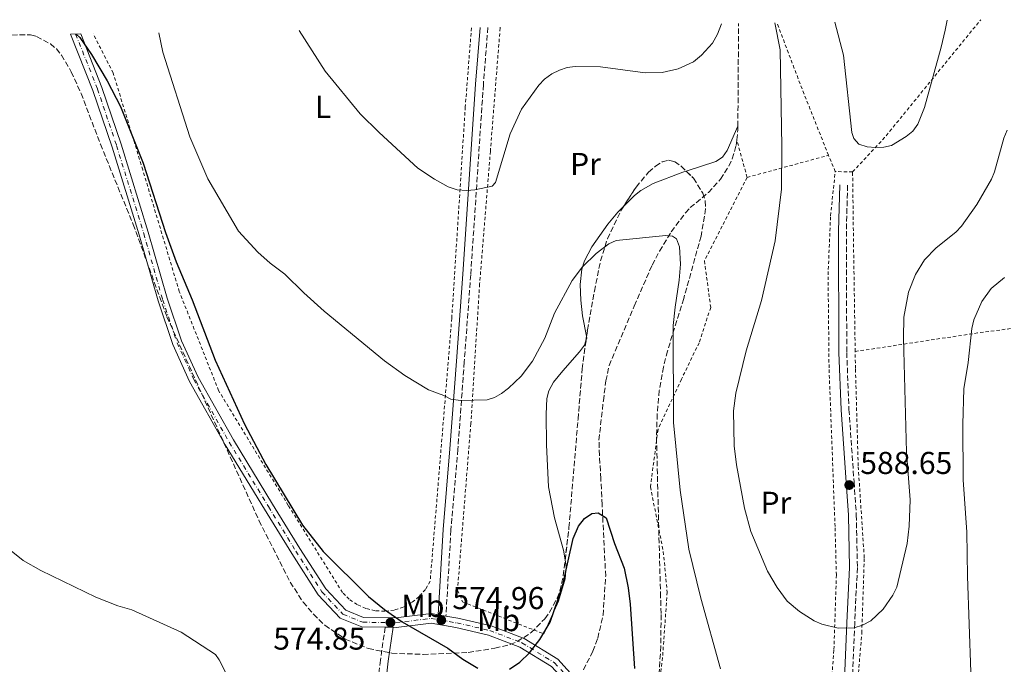
# Model space of a CAD drawing. Units: metres. Extents: x 606943 to 610389, y 4761655 to 4764022.
# Drawn here: x 608512 to 608824, y 4763794 to 4763998 of the extents above; entities that cross this region are included whole.
import ezdxf
from ezdxf.enums import TextEntityAlignment as Align

# ---------------------------------------------------------------- set-up
doc = ezdxf.new("R2010")
doc.units = ezdxf.units.M
doc.header["$MEASUREMENT"] = 0
for name, pattern in [('DGN Style 2', [1.7399219301090239, 1.043953158065414, -0.6959687720436097]), ('DGN Style 3', [2.435890702152634, 1.739921930109024, -0.6959687720436097]), ('DGN Style 4', [2.7856150101045474, 1.391937544087219, -0.6959687720436097, 0.001739921930109024, -0.6959687720436097])]:
    doc.linetypes.add(name, pattern=pattern)
for name, color, linetype, lineweight in [('Barranco lineal', 142, 'DGN Style 3', 13), ('Camino', 7, 'DGN Style 3', 0), ('Cota de punto acotado terreno', 7, 'Continuous', 0), ('Curva de nivel directora', 30, 'Continuous', 30), ('Curva de nivel intermedia', 30, 'Continuous', 0), ('Eje pista sin pavimentar', 7, 'DGN Style 4', 0), ('Etiqueta de uso rústico', 92, 'Continuous', 0), ('Fuente-manantial-naciente', 7, 'Continuous', 0), ('Línea de cambio de uso (parcela vista)', 92, 'Continuous', 0), ('Línea de pista sin pavimentar', 7, 'Continuous', 0), ('Margen derecho', 7, 'Continuous', 0), ('Pista sin pavimentar', 9, 'Continuous', 0), ('Punto acotado terreno (símbolo)', 7, 'Continuous', 0), ('Tela metálica o alambrada', 7, 'DGN Style 2', 0), ('Zona arbolada', 92, 'DGN Style 3', 0)]:
    doc.layers.add(name, color=color, linetype=linetype, lineweight=lineweight)
doc.styles.add('Style-Arial', font='arial.ttf')

# ---------------------------------------------------------------- blocks, each defined once
blk = doc.blocks.new('5PATER')
at = {"layer": 'Fuente-manantial-naciente', "linetype": 'Continuous', "lineweight": 0}
h = blk.add_hatch(color=51, dxfattribs=at)
edge = h.paths.add_edge_path()
edge.add_ellipse((0, 0), major_axis=(-0.1095731443231308, -0.1110710700762829), ratio=0.9994222409660317, start_angle=0, end_angle=360)

msp = doc.modelspace()

# ---------------------------------------------------------------- linework, layer by layer
at = {"layer": 'Barranco lineal', "color": 142, "linetype": 'DGN Style 3', "lineweight": 13, "extrusion": (0.9998703675098356, -0.007291670875269374, 0.01435547671075515), "elevation": 573931.9172012996, "flags": 128}
msp.add_lwpolyline([(4768276.83300187, -7656.835270795775), (4768287.803293569, -7656.835270795776), (4768309.363741227, -7655.635147128837)], dxfattribs=at)
at = {"layer": 'Barranco lineal', "color": 142, "linetype": 'DGN Style 3', "lineweight": 13, "extrusion": (-0.5547001969456943, 1.76371243733788e-17, 0.8320502938575337), "elevation": -337182.9406103417, "flags": 128}
msp.add_lwpolyline([(-4763960.01, 506825.0315514231), (-4763963.109999999, 506825.4642175756), (-4763964.32, 506825.4642175756)], dxfattribs=at)
at = {"layer": 'Barranco lineal', "color": 142, "linetype": 'DGN Style 3', "lineweight": 13}
msp.add_polyline3d([(608690.7699999996, 4763792.119999999, 573.7700000000041), (608693.7999999998, 4763797.980000001, 574.8800000000047), (608695.3399999999, 4763802.08, 575.2200000000012), (608697, 4763809.390000001, 575.1900000000023), (608697.8399999999, 4763821.710000001, 575.820000000007), (608696.7100000001, 4763844.41, 576.1199999999953), (608696.3099999996, 4763852.609999999, 576.679999999993), (608695.8600000005, 4763860.029999999, 577.8000000000029), (608695.7100000001, 4763864.869999999, 578.1100000000006), (608697.0999999996, 4763877.33, 578.0399999999936), (608697.9100000003, 4763883.619999999, 578.3800000000047), (608698.9500000002, 4763888.51, 578.6600000000036), (608706.9100000003, 4763907.350000001, 578.8999999999943), (608712.5499999998, 4763920.34, 579.5599999999977), (608714.9000000004, 4763924.74, 579.8500000000058), (608718.6200000001, 4763930.880000001, 580.3300000000017), (608723.0899999999, 4763936.869999999, 580.8899999999994), (608724.6500000004, 4763938.529999999, 581.029999999999), (608730.3899999997, 4763943.34, 581.4499999999971), (608734.2000000002, 4763947.51, 581.8000000000029), (608736.8899999997, 4763951.699999999, 582.1399999999994), (608737.9199999999, 4763954.01, 582.3099999999977), (608739.1500000004, 4763958.180000001, 582.6399999999994), (608739.3600000005, 4763960.01, 582.779999999999)], dxfattribs=at)
at = {"layer": 'Camino', "color": 7, "linetype": 'DGN Style 3', "lineweight": 0}
for points in [[(608660.5399999983, 4763995.590000002, 588.8899999999994), (608659.1000000011, 4763977.490000002, 587.4100000000036), (608655.089999999, 4763917.270000001, 583.1399999999995), (608653.0500000005, 4763889.660000003, 580.2899999999936), (608651.010000002, 4763861.930000001, 578.1600000000036), (608648.8299999982, 4763836.359999999, 576.729999999996), (608647.2399999967, 4763809.080000001, 574.9600000000065)], [(608774.4999999991, 4763945.630000001, 589.1900000000023), (608774.0900000001, 4763931.070000002, 589.1900000000023), (608774.2199999974, 4763892.67, 589.1900000000023), (608774.9200000014, 4763874.580000001, 588.479999999996), (608776.5199999998, 4763851.690000001, 587.7700000000041), (608777.2500000006, 4763841.160000001, 587.0599999999978), (608777.5799999969, 4763824.5, 586.3500000000058), (608776.7299999997, 4763806.900000002, 585.6399999999995), (608776.0900000005, 4763791.439999999, 584.2100000000064), (608772.0699999994, 4763758.760000001, 581.3699999999955), (608769.6099999985, 4763736.4, 579.9400000000023), (608767.5499999998, 4763719.540000002, 578.5200000000042), (608765.7500000005, 4763702.130000004, 577.8099999999977), (608765.0500000009, 4763690.940000001, 577.8099999999977), (608762.8400000003, 4763680.82, 578.1600000000036)], [(608627.9899999974, 4763805.580000001, 574.8300000000017), (608626.4699999974, 4763795.150000001, 574.8300000000017), (608624.4200000024, 4763776.91, 574.1199999999955), (608623.6700000013, 4763760.300000001, 574.1199999999955), (608622.1999999983, 4763744.59, 574.1199999999955), (608622.8799999978, 4763718.57, 574.1199999999955), (608625.949999999, 4763708.12, 574.1199999999955), (608631.359999998, 4763695.520000001, 574.1199999999955), (608635.1700000013, 4763683.540000003, 574.1199999999955), (608636.559999997, 4763674.270000001, 573.4100000000036), (608634.5399999986, 4763656.020000001, 573.4100000000036)]]:
    msp.add_polyline3d(points, dxfattribs=at)
at = {"layer": 'Curva de nivel directora', "color": 30, "linetype": 'Continuous', "lineweight": 30, "elevation": 575.0000000000002, "flags": 128}
for points in [[(608530.1400000001, 4763993.52), (608531.28, 4763992.400000002), (608534.9700000003, 4763987.08), (608539.9599999993, 4763978.730000001), (608544.1700000003, 4763970.570000002), (608551.3200000006, 4763952.66), (608558.3499999981, 4763930.619999999), (608561.8099999982, 4763921.310000002), (608566.7999999993, 4763909.26), (608574.1399999997, 4763890.16), (608583.3899999988, 4763869.940000001), (608590.1999999994, 4763857.110000002), (608601.7899999989, 4763837.890000001), (608608.349999999, 4763829.560000001), (608622.69, 4763815.330000001), (608627.7500000005, 4763811.230000001), (608633.3699999996, 4763807.32), (608647.8600000005, 4763798.960000001), (608652.5999999989, 4763795.5), (608657.3299999986, 4763792.619999999)], [(608667.3499999989, 4763792.310000001), (608670.6700000004, 4763794.470000003), (608673.699999999, 4763797.520000001), (608676.9699999992, 4763801.67), (608680.2300000002, 4763807.190000001), (608684.1599999998, 4763818.619999999), (608687.5199999993, 4763833.690000001), (608689.229999999, 4763837.62), (608691.1600000003, 4763840.000000001), (608693.4899999994, 4763841.59), (608695.4400000006, 4763841.810000001), (608698, 4763840.28), (608700.6500000008, 4763832.100000001), (608703.6799999997, 4763824.310000001), (608704.9299999991, 4763818.070000002), (608705.5599999994, 4763812.860000002), (608707.01, 4763792.520000001)]]:
    msp.add_lwpolyline(points, dxfattribs=at)
at = {"layer": 'Curva de nivel intermedia', "color": 30, "linetype": 'Continuous', "lineweight": 0, "flags": 128}
for points, elevation in [([(608806.0000000016, 4763997.9), (608805.4200000005, 4763994.730000001), (608804.0900000005, 4763989.38), (608798.8200000002, 4763970.210000001), (608796.7400000013, 4763964.949999999), (608795.2000000012, 4763962.779999999), (608793.0199999998, 4763961.09), (608788.3600000016, 4763958.239999999), (608785.9400000009, 4763957.630000002), (608783.2800000011, 4763957.539999997), (608780.6400000014, 4763957.75), (608778.0900000011, 4763958.600000001), (608776.4500000003, 4763960.390000001), (608775.8400000001, 4763962.34), (608773.2300000016, 4763986.81), (608770.4400000023, 4763997.33)], 590.0000000000005), ([(608600.6900000013, 4763994.640000001), (608608.9800000016, 4763981.729999999), (608620.0599999992, 4763968.28), (608626.0499999995, 4763962.29), (608638.3499999996, 4763951.02), (608643.6000000001, 4763947.54), (608647.980000001, 4763945.079999999), (608650.8300000009, 4763944.16), (608653.8700000008, 4763943.960000001), (608656.3600000008, 4763944.149999999), (608661.9199999997, 4763945.329999999), (608662.9299999999, 4763946.470000002), (608667.6300000006, 4763961.869999999), (608671.2100000014, 4763969.699999999), (608676.6699999997, 4763977.350000001), (608678.4600000001, 4763979.179999999), (608680.8300000015, 4763980.88), (608683.2200000009, 4763982.130000001), (608685.6000000014, 4763982.88), (608688.1300000016, 4763983.220000001), (608696.2099999996, 4763983.159999999), (608710.3700000016, 4763981.250000001), (608715.7000000003, 4763981.32), (608720.8200000012, 4763982.46), (608725.6800000004, 4763984.769999999), (608728.2000000017, 4763986.800000001), (608731.6500000006, 4763990.58), (608733.3200000003, 4763993.470000001), (608734.5300000019, 4763996.759999998)], 585), ([(608738.5100000004, 4763863.060000001), (608738.3200000004, 4763874.109999999), (608739.0300000012, 4763879.789999999), (608742.3900000006, 4763893.140000001), (608747.1700000018, 4763909.09), (608751.5199999991, 4763928.050000001), (608753.5300000008, 4763944.33), (608753.7000000007, 4763958.029999999), (608753.1200000017, 4763988.539999999), (608751.4400000009, 4763997.029999998)], 585), ([(608556.3000000007, 4763993.929999999), (608557.5600000013, 4763987.829999999), (608566.1100000008, 4763960.949999998), (608571.7999999993, 4763947.67), (608581.5500000014, 4763931.06), (608587.6700000014, 4763924.37), (608591.5100000014, 4763920.970000001), (608596.1500000017, 4763917.470000001), (608602.1900000012, 4763911.52), (608608.6399999997, 4763905.750000001), (608627.7599999994, 4763889.939999999), (608634.2100000001, 4763885.369999998), (608641.6700000011, 4763880.819999999), (608646.610000001, 4763878.98), (608648.8300000004, 4763877.829999999), (608651.8700000005, 4763877.369999998), (608660.25, 4763877.580000001), (608662.6100000005, 4763878.390000001), (608664.85, 4763879.640000001), (608667.0300000015, 4763881.28), (608671.0900000005, 4763885.100000001), (608674.6500000014, 4763889.839999998), (608678.5200000004, 4763897.17), (608681.6400000007, 4763905.039999997), (608687.2199999997, 4763915.449999999), (608690.4600000007, 4763919.819999999), (608694.8300000004, 4763924.01), (608698.8200000003, 4763927.07), (608701.1300000014, 4763928.13), (608716.9299999997, 4763929.689999999), (608719.0399999997, 4763929.52), (608720.3200000006, 4763928.61), (608721.2300000002, 4763926.130000001), (608721.5000000007, 4763920.609999998), (608721.1699999998, 4763915.51), (608719.8100000009, 4763907.039999999), (608719.2300000021, 4763901.159999999), (608719.3400000016, 4763870.449999998), (608721.4699999995, 4763849.06), (608724.2099999997, 4763830.32), (608727.9700000016, 4763814.759999999), (608734.2200000011, 4763792.390000002)], 580.0000000000001), ([(608825.0800000011, 4763963.039999999), (608823.9400000012, 4763960.529999998), (608820.9999999999, 4763949.88), (608820.0400000009, 4763947.570000002), (608815.4600000009, 4763939.470000001), (608810.5300000003, 4763932.609999998), (608808.78, 4763930.779999998), (608802.5800000018, 4763925.829999999), (608798.8899999993, 4763921.949999999), (608795.9500000001, 4763917.38), (608793.7700000008, 4763911.759999999), (608792.3300000012, 4763903.789999999), (608792.2100000007, 4763897.189999999), (608793.1600000006, 4763861.060000001), (608794.2800000004, 4763845.970000001), (608793.9899999998, 4763837.649999999), (608793.3200000015, 4763832.109999998), (608790.1200000007, 4763818.319999999), (608788.8300000011, 4763815.74), (608785.7199999996, 4763811.300000001), (608781.8000000013, 4763807.619999999), (608779.250000001, 4763806.24), (608776.6000000001, 4763805.34), (608771.5100000006, 4763805.239999999), (608766.3499999995, 4763806.539999997), (608763.910000001, 4763807.619999999), (608759.2900000009, 4763810.539999999), (608755.3700000005, 4763813.829999999), (608752.1200000005, 4763818.220000001), (608749.0800000007, 4763823.390000001), (608743.8800000015, 4763835.939999999), (608741.7900000017, 4763843.310000001), (608739.2700000004, 4763857.010000001), (608738.5100000004, 4763863.060000001)], 585), ([(608813.5499999998, 4763791.34), (608812.4300000002, 4763821.739999999), (608812.2100000011, 4763835.720000001), (608811.070000001, 4763852.29), (608810.9500000004, 4763869.939999999), (608811.3400000016, 4763881.159999999), (608812.6300000012, 4763889.439999999), (608813.7900000013, 4763900.199999998), (608814.4400000017, 4763902.949999998), (608816.9899999998, 4763908.819999999), (608819.9900000016, 4763912.900000001), (608824.2000000007, 4763916.369999998)], 580.0000000000001), ([(608509.5499999997, 4763829.83), (608513.3000000003, 4763826.71), (608518.9300000007, 4763823.59), (608536.3300000015, 4763815.060000001), (608543.320000001, 4763812.350000001)], 570), ([(608543.320000001, 4763812.350000001), (608547.7000000019, 4763811.109999998), (608563.3100000002, 4763803.989999999), (608574.2300000013, 4763796.92), (608575.3900000014, 4763795.25), (608579.0000000012, 4763788.130000001), (608583.4100000013, 4763781.41), (608585.860000001, 4763776.62), (608586.7200000016, 4763773.759999999), (608588.350000001, 4763766.11), (608588.730000001, 4763762.55), (608589.2300000016, 4763723.390000002), (608589.0400000016, 4763720.899999999), (608588.1699999999, 4763714.770000001), (608584.5900000014, 4763703.769999999), (608582.5400000017, 4763695.730000001), (608576.850000001, 4763668.759999999), (608574.1100000006, 4763650.31), (608573.25, 4763641.230000001), (608573.780000002, 4763587.09)], 570)]:
    msp.add_lwpolyline(points, dxfattribs=dict(at, elevation=elevation))
at = {"layer": 'Eje pista sin pavimentar', "color": 7, "linetype": 'DGN Style 4', "lineweight": 0}
msp.add_polyline3d([(608529.9299999999, 4763993.52, 575.0000000000001), (608536.8299999977, 4763976.109999999, 574.9600000000065), (608542.9099999998, 4763958.160000001, 574.9600000000065), (608551.4999999995, 4763930.330000001, 574.9600000000065), (608557.4899999975, 4763909.390000002, 574.25), (608562.0799999986, 4763895.720000002, 574.25), (608567.3599999981, 4763884.09, 573.5399999999936), (608578.600000001, 4763864.17, 573.5399999999936), (608591.0300000008, 4763843.790000002, 573.5399999999936), (608599.69, 4763829.689999999, 574.25), (608607.969999999, 4763816.779999999, 574.25), (608614.620000001, 4763809.7, 574.25), (608620.8599999994, 4763807.160000001, 574.25), (608631.3700000015, 4763807.050000002, 574.9600000000065), (608642.5799999987, 4763808.380000002, 574.9600000000065), (608650.7199999992, 4763806.930000002, 574.9600000000065), (608661.1299999984, 4763804.560000001, 574.9600000000065), (608671.3299999975, 4763800.630000004, 575.6799999999931), (608681.6799999987, 4763794.310000001, 575.6799999999931), (608689.1799999999, 4763786.050000003, 575.6799999999931)], dxfattribs=at)
at = {"layer": 'Línea de cambio de uso (parcela vista)', "color": 92, "linetype": 'Continuous', "lineweight": 0, "extrusion": (0.4224859580214859, -0.007358118968529552, 0.9063396015621917), "elevation": 222634.7930590113, "flags": 128}
msp.add_lwpolyline([(4773773.491033642, -476166.2932987923), (4773774.388554042, -476166.6217806066), (4773774.967052993, -476166.4830988031)], dxfattribs=at)
at = {"layer": 'Línea de cambio de uso (parcela vista)', "color": 92, "linetype": 'Continuous', "lineweight": 0}
for points in [[(608723.3790999996, 4763950.079500001, 582.070000000007), (608732.7599999999, 4763953.119999999, 582.070000000007), (608734.8399999999, 4763954.539999999, 582.2899999999936), (608736.3799999999, 4763956.58, 582.6699999999983), (608739.7199999997, 4763964.32, 583.0200000000041)], [(608703.5462999997, 4763938.9812, 581.3956999999937), (608707.0099999999, 4763942.380000001, 581.7200000000012), (608708.9699999997, 4763943.930000001, 581.8999999999943), (608712.9100000003, 4763946.189999999, 582.070000000007), (608722.2699999996, 4763949.720000001, 582.070000000007), (608723.3790999996, 4763950.079500001, 582.070000000007)], [(608691.8043999998, 4763897.7906, 578.5685999999987), (608690.5199999996, 4763904.24, 579.2200000000012), (608690, 4763909.220000001, 579.1600000000036), (608689.7400000002, 4763914.119999999, 579.4400000000023), (608690.2699999996, 4763919.08, 579.9199999999983), (608691.1299999999, 4763921.67, 580.1000000000058), (608693.4500000002, 4763926.060000001, 580.4199999999983), (608698.5099999999, 4763933.32, 580.929999999993), (608701.6699999999, 4763937.140000001, 581.2200000000012), (608703.5462999997, 4763938.9812, 581.3956999999937)], [(608685.0033999998, 4763826.9341, 576.3916999999929), (608684.5300000003, 4763830.02, 576.3800000000047), (608681.6500000004, 4763840.25, 577.0899999999965), (608679.7400000002, 4763850.08, 577.0399999999936), (608679.0899999999, 4763863.380000001, 577.8000000000029), (608678.9699999997, 4763873.050000001, 577.8000000000029), (608679.1699999999, 4763878.029999999, 578.25), (608679.8099999996, 4763880.470000001, 578.4799999999959), (608681.3600000005, 4763883.26, 578.5399999999936), (608684.29, 4763886.850000001, 578.5099999999948), (608689.5800000001, 4763892.880000001, 579.2200000000012), (608691.1299999999, 4763894.960000001, 578.8600000000006), (608691.6067000004, 4763896.3178, 578.6487999999954)], [(608678.29, 4763803.439999999, 574.9499999999971), (608682.8600000005, 4763813.789999999, 575.1100000000006), (608684.9900000002, 4763820.930000001, 576.2700000000041), (608685.3399999999, 4763824.74, 576.3999999999943), (608685.0033999998, 4763826.9341, 576.3916999999929)]]:
    msp.add_polyline3d(points, dxfattribs=at)
at = {"layer": 'Línea de pista sin pavimentar', "color": 7, "linetype": 'Continuous', "lineweight": 0, "elevation": 574.9600000000065, "flags": 128}
msp.add_lwpolyline([(608644.7699999991, 4763809.52), (608647.2399999967, 4763809.080000001)], dxfattribs=at)
at = {"layer": 'Línea de pista sin pavimentar', "color": 7, "linetype": 'Continuous', "lineweight": 0, "extrusion": (-0.0633604901414776, 0.0005028610321647456, 0.9979905788231741), "elevation": -35593.85046395836, "flags": 128}
msp.add_lwpolyline([(-4768485.784162939, 569691.4679208061), (-4768485.78416294, 569693.9930742704)], dxfattribs=at)
at = {"layer": 'Línea de pista sin pavimentar', "color": 7, "linetype": 'Continuous', "lineweight": 0}
for points in [[(608528.3200000006, 4763993.49, 574.9600000000065), (608535.4200000018, 4763975.590000001, 574.9600000000065), (608541.4799999992, 4763957.700000001, 574.9600000000065), (608550.0599999978, 4763929.900000002, 574.9600000000065), (608556.0599999992, 4763908.949999999, 574.25), (608560.6900000006, 4763895.170000002, 574.25), (608566.0199999993, 4763883.41, 573.5399999999936), (608577.3000000002, 4763863.410000003, 573.5399999999936), (608589.7500000001, 4763843.010000002, 573.5399999999936), (608598.4200000004, 4763828.9, 574.25), (608606.78, 4763815.86, 574.25), (608613.7499999994, 4763808.439999999, 574.25), (608620.5599999976, 4763805.660000001, 574.25), (608627.9899999974, 4763805.580000001, 574.7400000000052)], [(608531.5300000004, 4763993.540000002, 574.9600000000065), (608538.2399999981, 4763976.630000001, 574.9600000000065), (608544.3400000002, 4763958.619999999, 574.9600000000065), (608552.9400000012, 4763930.76, 574.9600000000065), (608558.9200000003, 4763909.840000001, 574.25), (608563.4800000001, 4763896.270000001, 574.25), (608568.6999999993, 4763884.770000001, 573.5399999999936), (608579.8900000007, 4763864.930000001, 573.5399999999936), (608592.3099999973, 4763844.570000002, 573.5399999999936), (608600.9599999996, 4763830.49, 574.25), (608609.1600000005, 4763817.710000001, 574.25), (608615.4899999984, 4763810.970000003, 574.25), (608621.1700000024, 4763808.65, 574.25), (608631.2899999988, 4763808.550000002, 574.9600000000065), (608642.620000001, 4763809.900000001, 574.9600000000065), (608644.7699999991, 4763809.52, 574.9600000000065)], [(608647.2399999967, 4763809.080000001, 574.9600000000065), (608651.010000002, 4763808.410000001, 574.9600000000065), (608661.5699999988, 4763806.000000001, 574.9600000000065), (608672.0000000005, 4763801.980000001, 575.6799999999931), (608682.6399999998, 4763795.480000001, 575.6799999999931), (608688.600000001, 4763788.930000002, 575.6799999999931), (608690.3299999988, 4763787.020000001, 575.6799999999931), (608700.0899999999, 4763774.78, 575.6799999999931), (608711.079999998, 4763759.440000001, 575.6799999999931), (608730.2600000004, 4763728.199999999, 577.1000000000059), (608738.9400000018, 4763712.07, 577.8099999999977), (608747.8700000013, 4763697.650000001, 578.5200000000042), (608758.0799999972, 4763686.180000001, 578.5200000000042), (608760.7899999984, 4763683.130000001, 578.3000000000029)], [(608630.5100000009, 4763805.560000001, 574.8999999999943), (608631.4499999997, 4763805.550000002, 574.9600000000065), (608642.5399999984, 4763806.870000001, 574.9600000000065), (608650.4200000019, 4763805.460000004, 574.9600000000065), (608660.6900000003, 4763803.12, 574.9600000000065), (608670.6700000004, 4763799.28, 575.6799999999931), (608680.7100000008, 4763793.140000002, 575.6799999999931), (608686.6499999975, 4763786.610000002, 575.6799999999931), (608688.0399999977, 4763785.08, 575.6799999999931), (608697.6900000015, 4763772.970000002, 575.6799999999931), (608708.5799999969, 4763757.779999999, 575.6799999999931), (608727.6599999985, 4763726.699999999, 577.1000000000059), (608736.3400000001, 4763710.57, 577.8099999999977), (608745.4599999995, 4763695.850000001, 578.5200000000042), (608755.8399999997, 4763684.180000001, 578.5200000000042), (608764.4499999997, 4763674.500000001, 577.8099999999977), (608775.2099999998, 4763655.490000002, 576.3800000000048), (608797.8799999991, 4763606.890000002, 574.9600000000065), (608821.3399999995, 4763554.420000001, 570.6900000000024)]]:
    msp.add_polyline3d(points, dxfattribs=at)
at = {"layer": 'Margen derecho', "color": 7, "linetype": 'Continuous', "lineweight": 0}
for points in [[(608658.0300000005, 4763995.550000002, 588.8699999999953), (608656.6099999989, 4763977.67, 587.4100000000036), (608652.5900000001, 4763917.440000001, 583.1399999999995), (608650.5599999982, 4763889.840000001, 580.2899999999936), (608648.5199999998, 4763862.12, 578.1600000000036), (608646.329999997, 4763836.540000001, 576.729999999996), (608644.7699999991, 4763809.52, 574.9600000000065)], [(608772.0100000014, 4763945.7, 589.1900000000023), (608771.5899999988, 4763931.110000002, 589.1900000000023), (608771.7199999985, 4763892.619999999, 589.1900000000023), (608772.4200000003, 4763874.440000001, 588.479999999996), (608774.0299999998, 4763851.520000001, 587.7700000000041), (608774.7600000005, 4763841.050000001, 587.0599999999978), (608775.079999998, 4763824.540000002, 586.3500000000058), (608774.2300000008, 4763807.01, 585.6399999999995), (608773.5899999993, 4763791.650000001, 584.2100000000064), (608769.5899999985, 4763759.050000002, 581.3699999999955), (608767.1299999974, 4763736.690000001, 579.9400000000023), (608765.0699999988, 4763719.820000002, 578.5200000000042), (608763.2600000005, 4763702.330000001, 577.8099999999977), (608762.5599999987, 4763691.290000002, 577.8099999999977), (608760.7899999984, 4763683.130000001, 578.1600000000036)], [(608630.5100000009, 4763805.560000001, 574.8300000000017), (608628.9499999986, 4763794.83, 574.8300000000017), (608626.91, 4763776.720000001, 574.1199999999955), (608626.1700000024, 4763760.12, 574.1199999999955), (608624.6999999996, 4763744.510000002, 574.1199999999955), (608625.379999999, 4763718.970000003, 574.1199999999955), (608628.3000000003, 4763708.960000001, 574.1199999999955), (608633.7099999995, 4763696.390000001, 574.1199999999955), (608637.61, 4763684.11, 574.1199999999955), (608639.0799999983, 4763674.310000001, 573.4100000000036), (608637.030000001, 4763655.740000002, 573.4100000000036)]]:
    msp.add_polyline3d(points, dxfattribs=at)
at = {"layer": 'Pista sin pavimentar', "color": 9, "linetype": 'Continuous', "lineweight": 0}
msp.add_polyline3d([(608680.7100000014, 4763793.140000002, 575.679999999993), (608670.6700000009, 4763799.279999999, 575.679999999993), (608660.6900000008, 4763803.119999999, 574.9600000000064), (608650.4200000024, 4763805.460000002, 574.9600000000064), (608642.5399999989, 4763806.87, 574.9600000000064), (608631.4500000002, 4763805.550000002, 574.9600000000064), (608630.5100000014, 4763805.560000001, 574.8300000000017), (608627.9899999979, 4763805.58, 574.8300000000017), (608620.5599999982, 4763805.660000001, 574.25), (608613.7499999999, 4763808.439999999, 574.25), (608606.7800000005, 4763815.86, 574.25), (608598.4200000009, 4763828.9, 574.25), (608589.7500000006, 4763843.010000001, 573.5399999999936), (608577.3000000007, 4763863.410000001, 573.5399999999936), (608566.0199999998, 4763883.409999999, 573.5399999999936), (608560.690000001, 4763895.170000001, 574.25), (608556.0599999997, 4763908.949999998, 574.25), (608550.0599999983, 4763929.900000001, 574.9600000000064), (608541.4799999996, 4763957.7, 574.9600000000064), (608535.4200000024, 4763975.590000001, 574.9600000000064), (608528.3200000012, 4763993.49, 574.9600000000064), (608531.5300000008, 4763993.540000001, 574.9600000000064), (608538.2399999986, 4763976.63, 574.9600000000064), (608544.3400000007, 4763958.619999999, 574.9600000000064), (608552.9400000017, 4763930.76, 574.9600000000064), (608558.9200000007, 4763909.840000001, 574.25), (608563.4800000006, 4763896.270000001, 574.25), (608568.6999999997, 4763884.770000001, 573.5399999999936), (608579.8900000014, 4763864.929999999, 573.5399999999936), (608592.3099999977, 4763844.570000002, 573.5399999999936), (608600.9600000001, 4763830.489999999, 574.25), (608609.160000001, 4763817.710000001, 574.25), (608615.4899999987, 4763810.970000002, 574.25), (608621.1700000028, 4763808.649999999, 574.25), (608631.2899999992, 4763808.550000001, 574.9600000000064), (608642.6200000016, 4763809.900000001, 574.9600000000064), (608644.7699999996, 4763809.519999999, 574.9600000000064), (608647.2399999973, 4763809.080000001, 574.9600000000064), (608651.0100000025, 4763808.41, 574.9600000000064), (608661.5699999993, 4763806.000000001, 574.9600000000064), (608672.0000000009, 4763801.98, 575.679999999993), (608682.6400000004, 4763795.48, 575.679999999993), (608688.6000000016, 4763788.930000001, 575.679999999993)], dxfattribs=at)
at = {"layer": 'Tela metálica o alambrada', "color": 7, "linetype": 'DGN Style 2', "lineweight": 0, "extrusion": (-0.6878171970821387, 0.5848206989656866, 0.429990992300253), "elevation": 2367583.337689134, "flags": 128}
msp.add_lwpolyline([(-4023723.934930824, -1126952.291953668), (-4023738.777990367, -1126950.71912711), (-4023786.991840546, -1126953.011909488)], dxfattribs=at)
at = {"layer": 'Tela metálica o alambrada', "color": 7, "linetype": 'DGN Style 2', "lineweight": 0, "extrusion": (-0.9058616363056613, -0.3294839069974744, 0.2661861207863956), "elevation": -2120949.654627844, "flags": 128}
msp.add_lwpolyline([(-4268920.373197784, 586309.676116071), (-4268944.256819593, 586307.0929185697), (-4268965.349224676, 586305.9724955572)], dxfattribs=at)
at = {"layer": 'Tela metálica o alambrada', "color": 7, "linetype": 'DGN Style 2', "lineweight": 0, "extrusion": (-0.001080271717844, 0.003898798836444144, 0.9999918161568367), "elevation": 18498.89306032786, "flags": 128}
msp.add_lwpolyline([(608742.9344166674, 4763912.183913724), (608739.6343645792, 4763924.094004245)], dxfattribs=at)
at = {"layer": 'Tela metálica o alambrada', "color": 7, "linetype": 'DGN Style 2', "lineweight": 0, "extrusion": (-0.2249439037422153, -0.061213383737532, 0.9724469969209708), "elevation": -427983.5621825912, "flags": 128}
msp.add_lwpolyline([(-4436941.351091865, 1787778.225273179), (-4436941.351091864, 1787805.67846425)], dxfattribs=at)
at = {"layer": 'Tela metálica o alambrada', "color": 7, "linetype": 'DGN Style 2', "lineweight": 0, "elevation": 589.2299999999959, "flags": 128}
msp.add_lwpolyline([(608770.5800000001, 4763949.939999999), (608768.4199999999, 4763955.109999999)], dxfattribs=at)
at = {"layer": 'Tela metálica o alambrada', "color": 7, "linetype": 'DGN Style 2', "lineweight": 0, "extrusion": (-0.06540704055746271, 0.00131052357216199, 0.9978578062897946), "elevation": -32986.64556808029, "flags": 128}
msp.add_lwpolyline([(-4775189.104964902, 512159.6692601847), (-4775189.104964903, 512154.1663700348)], dxfattribs=at)
at = {"layer": 'Tela metálica o alambrada', "color": 7, "linetype": 'DGN Style 2', "lineweight": 0, "extrusion": (-0.9963783963020268, -0.0154079133448767, 0.08362229122045044), "elevation": -679924.5476269503, "flags": 128}
msp.add_lwpolyline([(-4753910.500524295, 57647.63808310301), (-4753945.424699302, 57647.63808310301), (-4753967.386403475, 57648.35057860245)], dxfattribs=at)
at = {"layer": 'Tela metálica o alambrada', "color": 7, "linetype": 'DGN Style 2', "lineweight": 0, "extrusion": (-0.1227160385026679, 0.9862311217276242, 0.1108555295422107), "elevation": 4623658.080200283, "flags": 128}
msp.add_lwpolyline([(-1192349.796054757, -515144.2602652611), (-1192388.953246199, -515153.577692932), (-1192403.579359847, -515154.6140806751)], dxfattribs=at)
at = {"layer": 'Tela metálica o alambrada', "color": 7, "linetype": 'DGN Style 2', "lineweight": 0}
for points in [[(608655.3200000003, 4763995.51, 588.7299999999959), (608653.3700000001, 4763970.49, 586.029999999999), (608649.0800000001, 4763903.460000001, 581.7599999999948), (608642.25, 4763820.15, 575.3500000000058), (608640.7199999997, 4763817.550000001, 575.4100000000036), (608638.7300000006, 4763815.27, 575.429999999993), (608636.3700000001, 4763813.390000001, 575.429999999993), (608633.7100000001, 4763811.960000001, 575.4100000000036), (608630.8300000001, 4763811.039999999, 575.3500000000058), (608627.8300000001, 4763810.65, 575.279999999999), (608624.8200000003, 4763810.82, 575.179999999993), (608621.8799999999, 4763811.52, 575.0599999999977), (608619.1200000001, 4763812.75, 574.929999999993), (608616.6200000001, 4763814.449999999, 574.7899999999936), (608614.4800000006, 4763816.58, 574.6399999999994), (608597.2999999998, 4763844.180000001, 574.6399999999994), (608575.2300000006, 4763880.560000001, 574.6399999999994), (608562.7699999996, 4763911.92, 576.070000000007), (608551.1900000004, 4763950.460000001, 576.779999999999), (608541.8399999999, 4763981.140000001, 576.070000000007), (608535.4900000002, 4763993.600000001, 575.7899999999936)], [(608664.4199999999, 4763995.65, 588.5), (608664.4100000003, 4763995.480000001, 588.4700000000012), (608661.3200000003, 4763956.4, 584.9100000000036), (608657.9100000003, 4763914.33, 582.779999999999), (608655.1299999999, 4763870.119999999, 579.2200000000012), (608650.9000000004, 4763817.300000001, 575.6600000000036), (608652.5, 4763813.619999999, 575.6600000000036), (608678.29, 4763803.439999999, 574.9499999999971)], [(608742.6600000003, 4763948.100000001, 582.8300000000017), (608729.1399999997, 4763921.66, 581.3999999999943), (608731.1200000001, 4763906.880000001, 582.1100000000006), (608727.4400000004, 4763895.730000001, 582.1100000000006), (608721.8600000005, 4763884.199999999, 581.3999999999943), (608714.4199999999, 4763868.220000001, 579.2700000000041), (608712.0199999996, 4763850.050000001, 578.5599999999977), (608716.0999999996, 4763829.560000001, 578.5599999999977), (608717.3300000001, 4763816.74, 577.4900000000052), (608715.8600000005, 4763795.949999999, 576.779999999999), (608713.4500000002, 4763774.430000001, 574.6399999999994)], [(608768.8200000003, 4763781.689999999, 583.179999999993), (608770.1600000003, 4763798.49, 584.6100000000006), (608770.9299999997, 4763822.140000001, 586.7400000000052), (608770.5, 4763837.470000001, 587.8099999999977), (608768.6100000005, 4763887.77, 589.2299999999959), (608768.2999999998, 4763917.199999999, 589.2299999999959), (608769.0800000001, 4763935.949999999, 588.8699999999953), (608770.5800000001, 4763949.939999999, 589.2299999999959)], [(608776.2800000003, 4763772.060000001, 582.4700000000012), (608778.9900000002, 4763803.730000001, 585.320000000007), (608779.7599999999, 4763827.619999999, 586.7400000000052), (608777.8399999999, 4763856.730000001, 588.1600000000036), (608776.9800000006, 4763887.52, 588.8800000000047), (608776.8899999997, 4763892.949999999, 588.8800000000047)]]:
    msp.add_polyline3d(points, dxfattribs=at)
at = {"layer": 'Zona arbolada', "color": 92, "linetype": 'DGN Style 3', "lineweight": 0, "elevation": 584.5399999999936, "flags": 128}
msp.add_lwpolyline([(608691.6067000004, 4763896.3178), (608691.8043999998, 4763897.7906)], dxfattribs=at)
at = {"layer": 'Zona arbolada', "color": 92, "linetype": 'DGN Style 3', "lineweight": 0}
for points in [[(607971.4699999997, 4763984.65, 582.6000000000058), (608515.6500000004, 4763993.289999999, 581.4199999999983), (608517.5599999996, 4763992.75, 581.6199999999953), (608521.9400000004, 4763990.42, 582.1199999999953), (608523.8300000001, 4763988.810000001, 582.3000000000029), (608525.4500000002, 4763986.82, 582.3999999999943), (608528.5599999996, 4763981.560000001, 582.529999999999), (608531.6399999997, 4763974.710000001, 582.6199999999953), (608537.79, 4763958.609999999, 582.2899999999936), (608548.1600000003, 4763933.199999999, 580.3000000000029), (608558.8499999996, 4763903.949999999, 580.2700000000041), (608588, 4763839.4, 580.2700000000041), (608597.9199999999, 4763819.859999999, 580.2700000000041), (608602.0199999996, 4763813.539999999, 580.2700000000041), (608605.2400000002, 4763809.689999999, 580.2700000000041), (608608.9000000004, 4763806.210000001, 580.2700000000041), (608615.2999999998, 4763801.850000001, 580.2700000000041), (608622.6500000004, 4763798.82, 580.2700000000041), (608630.0700000003, 4763797.369999999, 580.2700000000041), (608640, 4763796.970000001, 580.2700000000041), (608654.3200000003, 4763797.619999999, 580.2700000000041), (608662.7699999996, 4763798.9, 580.2700000000041), (608667.5599999996, 4763800.130000001, 580.2700000000041), (608669.8499999996, 4763801.050000001, 580.2700000000041), (608674.25, 4763803.880000001, 580.2700000000041), (608678.5599999996, 4763808.27, 580.2700000000041), (608680.0800000001, 4763810.350000001, 580.2700000000041), (608682.4699999997, 4763814.76, 580.2700000000041), (608683.3300000001, 4763817.08, 580.2700000000041), (608684.4100000003, 4763821.91, 580.2700000000041), (608686.2100000001, 4763837.15, 581.0899999999965), (608689.0899999999, 4763871.52, 584.0200000000041), (608690.4100000003, 4763887.4, 584.5399999999936), (608692.0700000003, 4763899.77, 584.5399999999936), (608694.2699999996, 4763912.09, 584.5399999999936), (608696.1900000004, 4763921.619999999, 584.5399999999936), (608698.3799999999, 4763928.66, 584.5399999999936), (608702.7000000002, 4763937.67, 584.5399999999936), (608707.4699999997, 4763945.060000001, 584.679999999993), (608711.4600000001, 4763949.77, 585.3399999999965), (608713.5999999996, 4763951.67, 585.7599999999948), (608715.7300000006, 4763952.99, 586.1499999999943), (608717.7699999996, 4763953.539999999, 586.4799999999959), (608719.6500000004, 4763953.09, 586.6699999999983), (608721.8099999996, 4763951.619999999, 586.7899999999936), (608725.6500000004, 4763947.850000001, 586.9100000000036), (608728.5999999996, 4763943.130000001, 586.8800000000047), (608729.3899999997, 4763940.640000001, 586.8099999999977), (608729.5099999999, 4763938.180000001, 586.6699999999983), (608728.0599999996, 4763929.52, 586.070000000007), (608722.5700000003, 4763909.689999999, 584.5), (608717.4000000004, 4763893.100000001, 582.5899999999965), (608716.1299999999, 4763888.029999999, 582.3999999999943), (608714.8399999999, 4763880.58, 582.3999999999943), (608714.1600000003, 4763873.100000001, 582.3999999999943), (608713.9500000002, 4763865.609999999, 582.3999999999943), (608714.7300000006, 4763833.960000001, 582.3800000000047), (608715.2100000001, 4763816.539999999, 580.6199999999953), (608715.3899999997, 4763809.57, 580.2100000000064), (608715.3200000003, 4763799.58, 580.179999999993), (608714.6699999999, 4763789.59, 580.3500000000058)], [(608515.6500000004, 4763993.289999999, 581.4199999999983), (608517.5599999996, 4763992.75, 581.6199999999953), (608521.9400000004, 4763990.42, 582.1199999999953), (608523.8300000001, 4763988.810000001, 582.3000000000029), (608525.4500000002, 4763986.82, 582.3999999999943), (608528.5599999996, 4763981.560000001, 582.529999999999), (608531.6399999997, 4763974.710000001, 582.6199999999953), (608537.79, 4763958.609999999, 582.2899999999936), (608548.1600000003, 4763933.199999999, 580.3000000000029), (608558.8499999996, 4763903.949999999, 580.2700000000041), (608588, 4763839.4, 580.2700000000041), (608597.9199999999, 4763819.859999999, 580.2700000000041), (608602.0199999996, 4763813.539999999, 580.2700000000041), (608605.2400000002, 4763809.689999999, 580.2700000000041), (608608.9000000004, 4763806.210000001, 580.2700000000041), (608615.2999999998, 4763801.850000001, 580.2700000000041), (608622.6500000004, 4763798.82, 580.2700000000041), (608630.0700000003, 4763797.369999999, 580.2700000000041), (608640, 4763796.970000001, 580.2700000000041), (608654.3200000003, 4763797.619999999, 580.2700000000041), (608662.7699999996, 4763798.9, 580.2700000000041), (608667.5599999996, 4763800.130000001, 580.2700000000041), (608669.8499999996, 4763801.050000001, 580.2700000000041), (608674.25, 4763803.880000001, 580.2700000000041), (608678.5599999996, 4763808.27, 580.2700000000041), (608680.0800000001, 4763810.350000001, 580.2700000000041), (608682.4699999997, 4763814.76, 580.2700000000041), (608683.3300000001, 4763817.08, 580.2700000000041), (608684.4100000003, 4763821.91, 580.2700000000041), (608685.0033999998, 4763826.9341, 580.5402999999933)], [(608703.5462999997, 4763938.9812, 584.5647999999928), (608707.4699999997, 4763945.060000001, 584.679999999993), (608711.4600000001, 4763949.77, 585.3399999999965), (608713.5999999996, 4763951.67, 585.7599999999948), (608715.7300000006, 4763952.99, 586.1499999999943), (608717.7699999996, 4763953.539999999, 586.4799999999959), (608719.6500000004, 4763953.09, 586.6699999999983), (608721.8099999996, 4763951.619999999, 586.7899999999936), (608723.3790999996, 4763950.079500001, 586.8390000000073)], [(608723.3790999996, 4763950.079500001, 586.8390000000073), (608725.6500000004, 4763947.850000001, 586.9100000000036), (608728.5999999996, 4763943.130000001, 586.8800000000047), (608729.3899999997, 4763940.640000001, 586.8099999999977), (608729.5099999999, 4763938.180000001, 586.6699999999983), (608728.0599999996, 4763929.52, 586.070000000007), (608722.5700000003, 4763909.689999999, 584.5), (608717.4000000004, 4763893.100000001, 582.5899999999965), (608716.1299999999, 4763888.029999999, 582.3999999999943), (608714.8399999999, 4763880.58, 582.3999999999943), (608714.1600000003, 4763873.100000001, 582.3999999999943), (608713.9500000002, 4763865.609999999, 582.3999999999943), (608714.7300000006, 4763833.960000001, 582.3800000000047), (608715.2100000001, 4763816.539999999, 580.6199999999953), (608715.3899999997, 4763809.57, 580.2100000000064), (608715.3200000003, 4763799.58, 580.179999999993), (608714.6699999999, 4763789.59, 580.3500000000058)], [(608691.8043999998, 4763897.7906, 584.5399999999936), (608692.0700000003, 4763899.77, 584.5399999999936), (608694.2699999996, 4763912.09, 584.5399999999936), (608696.1900000004, 4763921.619999999, 584.5399999999936), (608698.3799999999, 4763928.66, 584.5399999999936), (608702.7000000002, 4763937.67, 584.5399999999936), (608703.5462999997, 4763938.9812, 584.5647999999928)], [(608685.0033999998, 4763826.9341, 580.5402999999933), (608686.2100000001, 4763837.15, 581.0899999999965), (608689.0899999999, 4763871.52, 584.0200000000041), (608690.4100000003, 4763887.4, 584.5399999999936), (608691.6067000004, 4763896.3178, 584.5399999999936)]]:
    msp.add_polyline3d(points, dxfattribs=at)

# ---------------------------------------------------------------- block references
at = {"layer": 'Punto acotado terreno (símbolo)', "color": 7, "linetype": 'Continuous', "lineweight": 0, "xscale": 10, "yscale": 10, "zscale": 10}
for p in [(608774.9999999999, 4763850.630000001, 588.6499999999943), (608629.6700000005, 4763807.070000002, 574.8500000000058), (608645.7699999983, 4763807.810000001, 574.9600000000064)]:
    msp.add_blockref('5PATER', p, dxfattribs=at)

# ---------------------------------------------------------------- texts
at = {"layer": 'Cota de punto acotado terreno', "color": 7, "linetype": 'Continuous', "lineweight": 0, "style": 'Style-Arial'}
for s, p in [('588.65', (608778.5000000005, 4763854.130000001, 588.6499999999943)), ('574.96', (608649.2699999991, 4763811.310000001, 574.9600000000064)), ('574.85', (608592.5400000003, 4763798.480000001, 574.8500000000058))]:
    msp.add_text(s, height=7.000000000000002, dxfattribs=at).set_placement(p)
at = {"layer": 'Etiqueta de uso rústico', "color": 92, "linetype": 'Continuous', "lineweight": 0, "style": 'Style-Arial'}
for s, p in [('L', (608608.3114203804, 4763970.460010002, 584.1499999999943)), ('Pr', (608691.4354566111, 4763952.370010001, 583)), ('Pr', (608751.7754566099, 4763845.020009999, 585.5899999999965)), ('Mb', (608639.9402462449, 4763812.35001, 575.1100000000006)), ('Mb', (608663.9002462417, 4763807.840010001, 575.070000000007))]:
    msp.add_text(s, height=7.000000000000002, dxfattribs=at).set_placement(p, align=Align.MIDDLE_CENTER)

doc.saveas('drawing.dxf')
